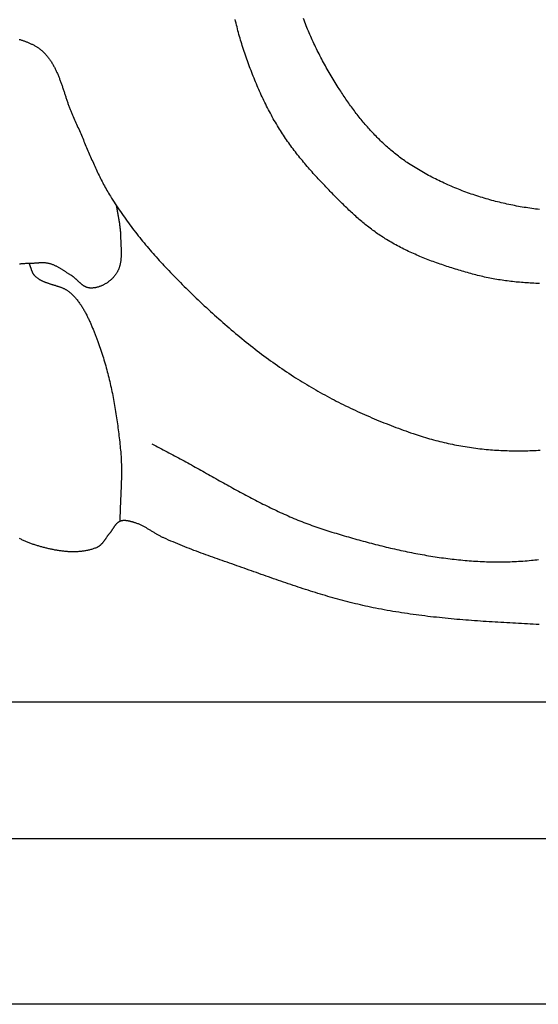
# Model space of a CAD drawing. Units: millimetres. Extents: x -32 to 433, y -52 to 52.
# Drawn here: x 345 to 373, y -52 to 0 of the extents above; entities that cross this region are included whole.
import ezdxf

# ---------------------------------------------------------------- set-up
doc = ezdxf.new("R2010")
doc.units = ezdxf.units.MM
doc.layers.add('Vector Layer 1', color=7, linetype='Continuous', lineweight=30)

msp = doc.modelspace()

# ---------------------------------------------------------------- linework, layer by layer
at = {"layer": 'Vector Layer 1', "color": 18, "lineweight": 30, "true_color": 0x000000}
for p, q in [((0, -36.29), (400.692, -36.29)), ((0, -43.56), (400.692, -43.56))]:
    msp.add_line(p, q, dxfattribs=at)
at = {"layer": 'Vector Layer 1', "color": 18, "lineweight": 30, "true_color": 0x000000, "extrusion": (0, 0, -1)}
for points in [[(0, -52.388), (0, 52.388), (0, 52.388), (-400.692, 52.388), (-400.692, 52.388), (-400.692, -52.388), (-400.692, -52.388), (0, -52.388)], [(-373.154, -14.007), (-373.056, -14.003), (-372.958, -13.999), (-372.86, -13.994), (-372.762, -13.989), (-372.664, -13.984), (-372.664, -13.984), (-372.569, -13.979), (-372.475, -13.973), (-372.381, -13.966), (-372.287, -13.96), (-372.192, -13.952), (-372.098, -13.944), (-372.004, -13.936), (-371.91, -13.927), (-371.816, -13.917), (-371.721, -13.907), (-371.627, -13.896), (-371.533, -13.885), (-371.44, -13.873), (-371.346, -13.861), (-371.252, -13.848), (-371.158, -13.834), (-371.065, -13.82), (-370.971, -13.805), (-370.878, -13.79), (-370.785, -13.773), (-370.692, -13.757), (-370.599, -13.739), (-370.506, -13.721), (-370.413, -13.702), (-370.321, -13.683), (-370.228, -13.663), (-370.136, -13.642), (-370.044, -13.62), (-369.952, -13.598), (-369.861, -13.575), (-369.769, -13.552), (-369.678, -13.527), (-369.678, -13.527), (-369.587, -13.502), (-369.496, -13.477), (-369.404, -13.451), (-369.313, -13.426), (-369.222, -13.4), (-369.13, -13.373), (-369.039, -13.347), (-368.948, -13.32), (-368.857, -13.293), (-368.766, -13.265), (-368.675, -13.238), (-368.584, -13.21), (-368.493, -13.181), (-368.402, -13.152), (-368.311, -13.123), (-368.221, -13.094), (-368.13, -13.064), (-368.04, -13.033), (-367.95, -13.003), (-367.86, -12.972), (-367.77, -12.94), (-367.68, -12.908), (-367.59, -12.876), (-367.501, -12.843), (-367.412, -12.81), (-367.323, -12.777), (-367.234, -12.743), (-367.145, -12.708), (-367.057, -12.673), (-366.969, -12.638), (-366.881, -12.602), (-366.793, -12.565), (-366.705, -12.528), (-366.618, -12.491), (-366.531, -12.453), (-366.444, -12.414), (-366.358, -12.375), (-366.272, -12.335), (-366.186, -12.295), (-366.1, -12.254), (-366.015, -12.213), (-365.93, -12.171), (-365.845, -12.129), (-365.761, -12.085), (-365.677, -12.042), (-365.593, -11.997), (-365.51, -11.952), (-365.427, -11.907), (-365.344, -11.86), (-365.262, -11.814), (-365.18, -11.766), (-365.098, -11.718), (-365.017, -11.669), (-365.017, -11.669), (-364.947, -11.626), (-364.878, -11.582), (-364.809, -11.538), (-364.74, -11.493), (-364.672, -11.447), (-364.604, -11.401), (-364.536, -11.354), (-364.469, -11.307), (-364.402, -11.259), (-364.335, -11.211), (-364.269, -11.162), (-364.204, -11.113), (-364.138, -11.063), (-364.073, -11.012), (-364.008, -10.962), (-363.944, -10.91), (-363.88, -10.859), (-363.816, -10.806), (-363.753, -10.754), (-363.689, -10.701), (-363.627, -10.648), (-363.564, -10.594), (-363.502, -10.54), (-363.44, -10.485), (-363.378, -10.43), (-363.316, -10.375), (-363.255, -10.32), (-363.194, -10.264), (-363.134, -10.208), (-363.073, -10.152), (-363.013, -10.095), (-362.953, -10.038), (-362.893, -9.981), (-362.833, -9.924), (-362.774, -9.866), (-362.715, -9.808), (-362.656, -9.75), (-362.597, -9.692), (-362.538, -9.634), (-362.48, -9.575), (-362.421, -9.517), (-362.363, -9.458), (-362.305, -9.399), (-362.247, -9.34), (-362.189, -9.281), (-362.132, -9.222), (-362.074, -9.163), (-362.017, -9.104), (-361.96, -9.044), (-361.902, -8.985), (-361.845, -8.926), (-361.788, -8.866), (-361.788, -8.866), (-361.72, -8.795), (-361.652, -8.723), (-361.584, -8.651), (-361.516, -8.579), (-361.448, -8.507), (-361.381, -8.434), (-361.314, -8.361), (-361.247, -8.288), (-361.18, -8.215), (-361.114, -8.141), (-361.048, -8.067), (-360.982, -7.993), (-360.916, -7.918), (-360.851, -7.843), (-360.786, -7.768), (-360.722, -7.693), (-360.658, -7.617), (-360.594, -7.541), (-360.531, -7.465), (-360.468, -7.388), (-360.405, -7.311), (-360.343, -7.234), (-360.281, -7.156), (-360.22, -7.078), (-360.159, -7), (-360.099, -6.921), (-360.039, -6.842), (-359.98, -6.763), (-359.921, -6.684), (-359.863, -6.603), (-359.805, -6.523), (-359.748, -6.442), (-359.691, -6.361), (-359.635, -6.28), (-359.58, -6.198), (-359.525, -6.116), (-359.471, -6.033), (-359.417, -5.95), (-359.364, -5.866), (-359.312, -5.782), (-359.26, -5.698), (-359.26, -5.698), (-359.204, -5.605), (-359.149, -5.512), (-359.094, -5.418), (-359.04, -5.324), (-358.987, -5.23), (-358.934, -5.135), (-358.882, -5.04), (-358.83, -4.945), (-358.78, -4.849), (-358.729, -4.753), (-358.68, -4.656), (-358.631, -4.559), (-358.582, -4.462), (-358.534, -4.365), (-358.487, -4.267), (-358.44, -4.169), (-358.394, -4.071), (-358.348, -3.972), (-358.303, -3.873), (-358.259, -3.774), (-358.214, -3.675), (-358.171, -3.575), (-358.128, -3.475), (-358.085, -3.375), (-358.044, -3.275), (-358.002, -3.174), (-357.961, -3.074), (-357.921, -2.973), (-357.881, -2.872), (-357.841, -2.77), (-357.802, -2.669), (-357.763, -2.567), (-357.725, -2.465), (-357.688, -2.364), (-357.65, -2.261), (-357.613, -2.159), (-357.577, -2.057), (-357.541, -1.954), (-357.506, -1.852), (-357.47, -1.749), (-357.436, -1.646), (-357.401, -1.544), (-357.367, -1.441), (-357.367, -1.441), (-357.336, -1.342), (-357.304, -1.243), (-357.274, -1.144), (-357.244, -1.045), (-357.215, -0.946), (-357.187, -0.846), (-357.159, -0.747), (-357.132, -0.647), (-357.105, -0.546), (-357.08, -0.446), (-357.054, -0.346), (-357.03, -0.245), (-357.006, -0.144), (-356.982, -0.043), (-356.96, 0.058)], [(-373.151, -10.066), (-373.049, -10.054), (-372.947, -10.041), (-372.845, -10.028), (-372.743, -10.014), (-372.641, -9.999), (-372.539, -9.984), (-372.438, -9.968), (-372.336, -9.952), (-372.234, -9.935), (-372.132, -9.917), (-372.031, -9.899), (-371.929, -9.88), (-371.827, -9.861), (-371.726, -9.84), (-371.625, -9.82), (-371.523, -9.798), (-371.422, -9.776), (-371.321, -9.754), (-371.22, -9.731), (-371.119, -9.707), (-371.018, -9.682), (-370.917, -9.657), (-370.817, -9.632), (-370.716, -9.605), (-370.616, -9.579), (-370.516, -9.551), (-370.416, -9.523), (-370.316, -9.494), (-370.216, -9.465), (-370.117, -9.435), (-370.017, -9.404), (-369.918, -9.373), (-369.819, -9.341), (-369.72, -9.309), (-369.622, -9.276), (-369.524, -9.242), (-369.425, -9.208), (-369.328, -9.173), (-369.23, -9.137), (-369.133, -9.101), (-369.036, -9.065), (-368.939, -9.027), (-368.842, -8.989), (-368.746, -8.951), (-368.65, -8.911), (-368.554, -8.871), (-368.459, -8.831), (-368.363, -8.79), (-368.269, -8.748), (-368.174, -8.706), (-368.08, -8.663), (-367.986, -8.619), (-367.892, -8.575), (-367.799, -8.53), (-367.706, -8.485), (-367.614, -8.439), (-367.522, -8.392), (-367.43, -8.345), (-367.338, -8.297), (-367.247, -8.248), (-367.157, -8.199), (-367.066, -8.15), (-366.977, -8.099), (-366.887, -8.048), (-366.798, -7.996), (-366.71, -7.944), (-366.621, -7.891), (-366.534, -7.838), (-366.446, -7.784), (-366.36, -7.729), (-366.273, -7.674), (-366.187, -7.618), (-366.187, -7.618), (-366.118, -7.571), (-366.048, -7.524), (-365.979, -7.477), (-365.911, -7.429), (-365.843, -7.38), (-365.775, -7.33), (-365.708, -7.28), (-365.642, -7.23), (-365.575, -7.178), (-365.509, -7.127), (-365.444, -7.074), (-365.379, -7.021), (-365.314, -6.968), (-365.25, -6.914), (-365.186, -6.859), (-365.123, -6.804), (-365.06, -6.748), (-364.997, -6.692), (-364.935, -6.635), (-364.873, -6.578), (-364.812, -6.52), (-364.751, -6.462), (-364.69, -6.404), (-364.63, -6.345), (-364.57, -6.285), (-364.511, -6.225), (-364.452, -6.165), (-364.393, -6.104), (-364.335, -6.043), (-364.277, -5.981), (-364.219, -5.919), (-364.162, -5.856), (-364.106, -5.794), (-364.049, -5.73), (-363.993, -5.667), (-363.938, -5.603), (-363.882, -5.539), (-363.828, -5.474), (-363.773, -5.409), (-363.719, -5.344), (-363.665, -5.278), (-363.612, -5.212), (-363.559, -5.146), (-363.506, -5.08), (-363.454, -5.013), (-363.402, -4.946), (-363.351, -4.879), (-363.3, -4.811), (-363.249, -4.743), (-363.198, -4.675), (-363.148, -4.607), (-363.098, -4.539), (-363.049, -4.47), (-363, -4.401), (-362.951, -4.332), (-362.903, -4.263), (-362.855, -4.193), (-362.807, -4.124), (-362.76, -4.054), (-362.713, -3.984), (-362.666, -3.914), (-362.62, -3.844), (-362.574, -3.774), (-362.528, -3.703), (-362.483, -3.633), (-362.438, -3.562), (-362.438, -3.562), (-362.383, -3.476), (-362.329, -3.389), (-362.275, -3.302), (-362.222, -3.215), (-362.169, -3.128), (-362.116, -3.04), (-362.064, -2.952), (-362.012, -2.863), (-361.96, -2.775), (-361.909, -2.686), (-361.858, -2.596), (-361.808, -2.507), (-361.758, -2.417), (-361.708, -2.327), (-361.659, -2.237), (-361.61, -2.146), (-361.562, -2.055), (-361.514, -1.964), (-361.467, -1.872), (-361.42, -1.781), (-361.373, -1.689), (-361.327, -1.597), (-361.282, -1.504), (-361.237, -1.411), (-361.192, -1.318), (-361.148, -1.225), (-361.104, -1.132), (-361.061, -1.038), (-361.019, -0.944), (-360.977, -0.85), (-360.935, -0.756), (-360.894, -0.661), (-360.854, -0.567), (-360.814, -0.472), (-360.775, -0.376), (-360.736, -0.281), (-360.698, -0.185), (-360.66, -0.089), (-360.623, 0.007), (-360.587, 0.103)], [(-350.627, -9.851), (-350.634, -9.901), (-350.642, -9.951), (-350.65, -10.001), (-350.658, -10.051), (-350.667, -10.1), (-350.676, -10.15), (-350.685, -10.2), (-350.694, -10.25), (-350.703, -10.3), (-350.712, -10.35), (-350.721, -10.399), (-350.73, -10.449), (-350.74, -10.499), (-350.749, -10.549), (-350.758, -10.599), (-350.766, -10.648), (-350.775, -10.698), (-350.783, -10.748), (-350.791, -10.798), (-350.799, -10.848), (-350.807, -10.898), (-350.814, -10.948), (-350.82, -10.998), (-350.826, -11.048), (-350.832, -11.098), (-350.837, -11.148), (-350.842, -11.198), (-350.846, -11.249), (-350.849, -11.299), (-350.852, -11.349), (-350.854, -11.4), (-350.855, -11.45), (-350.855, -11.45), (-350.855, -11.482), (-350.856, -11.513), (-350.857, -11.545), (-350.858, -11.577), (-350.859, -11.609), (-350.86, -11.641), (-350.862, -11.673), (-350.863, -11.706), (-350.865, -11.738), (-350.866, -11.771), (-350.868, -11.803), (-350.87, -11.836), (-350.871, -11.869), (-350.873, -11.901), (-350.875, -11.934), (-350.876, -11.967), (-350.878, -12), (-350.879, -12.033), (-350.881, -12.066), (-350.882, -12.099), (-350.884, -12.132), (-350.885, -12.165), (-350.886, -12.198), (-350.887, -12.231), (-350.887, -12.264), (-350.888, -12.297), (-350.888, -12.329), (-350.889, -12.362), (-350.889, -12.395), (-350.888, -12.428), (-350.888, -12.46), (-350.887, -12.493), (-350.886, -12.525), (-350.885, -12.558), (-350.883, -12.59), (-350.881, -12.622), (-350.879, -12.654), (-350.877, -12.686), (-350.874, -12.718), (-350.87, -12.75), (-350.867, -12.782), (-350.863, -12.813), (-350.858, -12.845), (-350.853, -12.876), (-350.848, -12.907), (-350.842, -12.938), (-350.836, -12.968), (-350.829, -12.999), (-350.822, -13.029), (-350.814, -13.059), (-350.806, -13.089), (-350.797, -13.119), (-350.788, -13.148), (-350.778, -13.178), (-350.767, -13.207), (-350.756, -13.235), (-350.744, -13.264), (-350.732, -13.292), (-350.719, -13.32), (-350.706, -13.348), (-350.691, -13.375), (-350.676, -13.403), (-350.661, -13.43), (-350.644, -13.456), (-350.627, -13.483), (-350.627, -13.483), (-350.61, -13.507), (-350.593, -13.532), (-350.575, -13.556), (-350.556, -13.58), (-350.537, -13.604), (-350.518, -13.628), (-350.498, -13.651), (-350.477, -13.674), (-350.456, -13.697), (-350.435, -13.719), (-350.413, -13.742), (-350.39, -13.764), (-350.368, -13.785), (-350.344, -13.806), (-350.321, -13.827), (-350.297, -13.848), (-350.272, -13.868), (-350.247, -13.888), (-350.222, -13.907), (-350.197, -13.926), (-350.171, -13.945), (-350.145, -13.963), (-350.118, -13.98), (-350.092, -13.998), (-350.065, -14.014), (-350.037, -14.031), (-350.01, -14.046), (-349.982, -14.062), (-349.954, -14.077), (-349.926, -14.091), (-349.897, -14.105), (-349.868, -14.118), (-349.84, -14.13), (-349.811, -14.143), (-349.782, -14.154), (-349.752, -14.165), (-349.723, -14.175), (-349.693, -14.185), (-349.664, -14.194), (-349.634, -14.203), (-349.604, -14.21), (-349.574, -14.218), (-349.544, -14.224), (-349.514, -14.23), (-349.484, -14.235), (-349.454, -14.239), (-349.424, -14.243), (-349.394, -14.246), (-349.364, -14.248), (-349.334, -14.25), (-349.304, -14.25), (-349.274, -14.25), (-349.244, -14.25), (-349.244, -14.25), (-349.223, -14.248), (-349.203, -14.246), (-349.183, -14.244), (-349.163, -14.24), (-349.143, -14.236), (-349.124, -14.232), (-349.105, -14.227), (-349.086, -14.221), (-349.067, -14.214), (-349.048, -14.207), (-349.03, -14.2), (-349.011, -14.192), (-348.993, -14.183), (-348.975, -14.174), (-348.957, -14.165), (-348.94, -14.155), (-348.922, -14.144), (-348.905, -14.133), (-348.888, -14.122), (-348.87, -14.11), (-348.853, -14.098), (-348.837, -14.086), (-348.82, -14.074), (-348.803, -14.061), (-348.786, -14.047), (-348.77, -14.034), (-348.753, -14.02), (-348.737, -14.006), (-348.721, -13.992), (-348.704, -13.978), (-348.688, -13.963), (-348.672, -13.949), (-348.656, -13.934), (-348.64, -13.919), (-348.624, -13.904), (-348.607, -13.889), (-348.591, -13.874), (-348.575, -13.859), (-348.559, -13.844), (-348.543, -13.829), (-348.527, -13.814), (-348.511, -13.799), (-348.495, -13.784), (-348.479, -13.769), (-348.462, -13.755), (-348.446, -13.74), (-348.43, -13.725), (-348.413, -13.711), (-348.397, -13.697), (-348.38, -13.683), (-348.363, -13.669), (-348.347, -13.656), (-348.33, -13.643), (-348.313, -13.63), (-348.296, -13.617), (-348.279, -13.605), (-348.261, -13.593), (-348.244, -13.581), (-348.226, -13.57), (-348.209, -13.559), (-348.209, -13.559), (-348.179, -13.542), (-348.15, -13.524), (-348.121, -13.505), (-348.091, -13.487), (-348.062, -13.469), (-348.033, -13.45), (-348.004, -13.431), (-347.974, -13.412), (-347.945, -13.394), (-347.916, -13.375), (-347.887, -13.356), (-347.858, -13.337), (-347.828, -13.318), (-347.799, -13.3), (-347.77, -13.281), (-347.74, -13.263), (-347.711, -13.244), (-347.681, -13.226), (-347.652, -13.208), (-347.622, -13.191), (-347.592, -13.173), (-347.562, -13.156), (-347.532, -13.14), (-347.501, -13.123), (-347.471, -13.107), (-347.44, -13.092), (-347.41, -13.077), (-347.379, -13.062), (-347.348, -13.048), (-347.316, -13.034), (-347.285, -13.021), (-347.253, -13.008), (-347.221, -12.996), (-347.189, -12.985), (-347.157, -12.974), (-347.124, -12.964), (-347.091, -12.954), (-347.058, -12.946), (-347.058, -12.946), (-347.03, -12.939), (-347.002, -12.933), (-346.973, -12.928), (-346.945, -12.923), (-346.916, -12.919), (-346.888, -12.916), (-346.859, -12.913), (-346.83, -12.911), (-346.801, -12.909), (-346.772, -12.908), (-346.744, -12.907), (-346.715, -12.907), (-346.686, -12.907), (-346.656, -12.908), (-346.627, -12.908), (-346.598, -12.909), (-346.569, -12.911), (-346.54, -12.912), (-346.511, -12.914), (-346.481, -12.916), (-346.452, -12.918), (-346.423, -12.92), (-346.393, -12.922), (-346.364, -12.925), (-346.335, -12.927), (-346.305, -12.929), (-346.276, -12.932), (-346.247, -12.934), (-346.218, -12.936), (-346.188, -12.938), (-346.159, -12.94), (-346.13, -12.942), (-346.101, -12.943), (-346.071, -12.944), (-346.042, -12.945), (-346.013, -12.945), (-345.984, -12.946)], [(-345.984, -12.946), (-345.946, -12.946), (-345.907, -12.946), (-345.868, -12.947), (-345.829, -12.949), (-345.79, -12.95), (-345.751, -12.952), (-345.712, -12.954), (-345.673, -12.957), (-345.634, -12.96), (-345.595, -12.962), (-345.556, -12.966), (-345.516, -12.969), (-345.477, -12.973)], [(-345.984, -12.946), (-345.993, -12.964), (-346.001, -12.982), (-346.009, -13.001), (-346.016, -13.02), (-346.024, -13.039), (-346.031, -13.058), (-346.038, -13.077), (-346.045, -13.096), (-346.052, -13.115), (-346.058, -13.135), (-346.065, -13.154), (-346.072, -13.173), (-346.078, -13.193), (-346.085, -13.212), (-346.092, -13.232), (-346.099, -13.251), (-346.105, -13.27), (-346.113, -13.289), (-346.12, -13.308), (-346.127, -13.327), (-346.135, -13.346), (-346.143, -13.364), (-346.151, -13.383), (-346.159, -13.401), (-346.168, -13.419), (-346.177, -13.437), (-346.186, -13.454), (-346.196, -13.472), (-346.206, -13.489), (-346.217, -13.505), (-346.228, -13.522), (-346.239, -13.538), (-346.251, -13.553), (-346.264, -13.568), (-346.277, -13.583), (-346.291, -13.598), (-346.291, -13.598), (-346.312, -13.618), (-346.333, -13.638), (-346.355, -13.657), (-346.377, -13.675), (-346.399, -13.693), (-346.422, -13.711), (-346.445, -13.728), (-346.469, -13.744), (-346.493, -13.76), (-346.517, -13.775), (-346.541, -13.79), (-346.566, -13.804), (-346.592, -13.818), (-346.617, -13.832), (-346.643, -13.845), (-346.669, -13.858), (-346.695, -13.87), (-346.722, -13.883), (-346.749, -13.894), (-346.776, -13.906), (-346.803, -13.917), (-346.831, -13.928), (-346.858, -13.938), (-346.886, -13.949), (-346.914, -13.959), (-346.942, -13.969), (-346.97, -13.978), (-346.999, -13.988), (-347.027, -13.997), (-347.056, -14.007), (-347.084, -14.016), (-347.113, -14.025), (-347.142, -14.034), (-347.171, -14.043), (-347.2, -14.051), (-347.229, -14.06), (-347.258, -14.069), (-347.287, -14.078), (-347.316, -14.087), (-347.345, -14.095), (-347.373, -14.104), (-347.402, -14.113), (-347.431, -14.122), (-347.46, -14.131), (-347.488, -14.14), (-347.517, -14.15), (-347.545, -14.159), (-347.574, -14.169), (-347.602, -14.179), (-347.63, -14.189), (-347.658, -14.199), (-347.686, -14.21), (-347.713, -14.221), (-347.741, -14.232), (-347.768, -14.243), (-347.795, -14.255), (-347.822, -14.267), (-347.848, -14.279), (-347.874, -14.292), (-347.9, -14.305), (-347.926, -14.319), (-347.951, -14.333), (-347.977, -14.347), (-348.001, -14.362), (-348.026, -14.377), (-348.05, -14.393), (-348.074, -14.409), (-348.097, -14.426), (-348.12, -14.443), (-348.143, -14.461), (-348.165, -14.479), (-348.187, -14.498), (-348.209, -14.518), (-348.209, -14.518), (-348.245, -14.553), (-348.28, -14.588), (-348.315, -14.623), (-348.35, -14.659), (-348.384, -14.696), (-348.417, -14.733), (-348.45, -14.77), (-348.482, -14.808), (-348.514, -14.847), (-348.545, -14.885), (-348.576, -14.925), (-348.606, -14.964), (-348.636, -15.005), (-348.666, -15.045), (-348.694, -15.086), (-348.723, -15.127), (-348.751, -15.169), (-348.778, -15.211), (-348.805, -15.253), (-348.832, -15.296), (-348.858, -15.339), (-348.884, -15.382), (-348.91, -15.425), (-348.935, -15.469), (-348.96, -15.513), (-348.984, -15.558), (-349.008, -15.602), (-349.032, -15.647), (-349.055, -15.692), (-349.078, -15.738), (-349.101, -15.783), (-349.123, -15.829), (-349.145, -15.875), (-349.167, -15.921), (-349.189, -15.967), (-349.21, -16.013), (-349.231, -16.06), (-349.252, -16.106), (-349.272, -16.153), (-349.292, -16.2), (-349.312, -16.247), (-349.332, -16.294), (-349.352, -16.341), (-349.371, -16.388), (-349.39, -16.436), (-349.41, -16.483), (-349.428, -16.53), (-349.447, -16.577), (-349.466, -16.625), (-349.484, -16.672), (-349.502, -16.719), (-349.521, -16.767), (-349.539, -16.814), (-349.557, -16.861), (-349.574, -16.908), (-349.592, -16.955), (-349.61, -17.002), (-349.628, -17.049), (-349.628, -17.049), (-349.665, -17.151), (-349.702, -17.253), (-349.739, -17.355), (-349.774, -17.457), (-349.809, -17.559), (-349.843, -17.662), (-349.877, -17.765), (-349.91, -17.868), (-349.942, -17.972), (-349.973, -18.076), (-350.004, -18.18), (-350.035, -18.284), (-350.064, -18.388), (-350.093, -18.493), (-350.122, -18.597), (-350.15, -18.702), (-350.177, -18.807), (-350.204, -18.912), (-350.23, -19.018), (-350.255, -19.123), (-350.28, -19.229), (-350.305, -19.335), (-350.328, -19.441), (-350.352, -19.547), (-350.375, -19.654), (-350.397, -19.76), (-350.419, -19.867), (-350.44, -19.973), (-350.461, -20.08), (-350.481, -20.187), (-350.501, -20.294), (-350.52, -20.401), (-350.539, -20.508), (-350.557, -20.616), (-350.575, -20.723), (-350.593, -20.83), (-350.61, -20.938), (-350.627, -21.045), (-350.643, -21.153), (-350.659, -21.261), (-350.674, -21.369), (-350.69, -21.476), (-350.704, -21.584), (-350.719, -21.692), (-350.733, -21.8), (-350.746, -21.908), (-350.76, -22.016), (-350.773, -22.123), (-350.785, -22.231), (-350.798, -22.339), (-350.81, -22.447), (-350.821, -22.555), (-350.833, -22.663), (-350.844, -22.771), (-350.855, -22.878), (-350.855, -22.878), (-350.863, -22.961), (-350.87, -23.043), (-350.876, -23.125), (-350.881, -23.207), (-350.886, -23.289), (-350.891, -23.372), (-350.894, -23.454), (-350.897, -23.536), (-350.9, -23.619), (-350.902, -23.701), (-350.903, -23.783), (-350.904, -23.866), (-350.905, -23.948), (-350.905, -24.031), (-350.904, -24.113), (-350.903, -24.196), (-350.902, -24.278), (-350.901, -24.361), (-350.899, -24.443), (-350.897, -24.526), (-350.894, -24.608), (-350.891, -24.691), (-350.888, -24.773), (-350.885, -24.856), (-350.882, -24.939), (-350.879, -25.021), (-350.875, -25.104), (-350.872, -25.187), (-350.868, -25.269), (-350.864, -25.352), (-350.86, -25.434), (-350.857, -25.517), (-350.853, -25.6), (-350.849, -25.682), (-350.846, -25.765), (-350.842, -25.847), (-350.839, -25.93), (-350.836, -26.013), (-350.833, -26.095), (-350.83, -26.178), (-350.828, -26.26), (-350.825, -26.343), (-350.823, -26.426), (-350.822, -26.508), (-350.82, -26.591), (-350.82, -26.673)], [(-373.134, -32.163), (-372.977, -32.155), (-372.821, -32.147), (-372.665, -32.14), (-372.508, -32.132), (-372.352, -32.124), (-372.196, -32.116), (-372.039, -32.108), (-371.883, -32.1), (-371.726, -32.092), (-371.57, -32.083), (-371.414, -32.074), (-371.257, -32.066), (-371.101, -32.057), (-370.945, -32.047), (-370.788, -32.038), (-370.632, -32.028), (-370.476, -32.018), (-370.32, -32.008), (-370.164, -31.998), (-370.007, -31.987), (-369.851, -31.976), (-369.695, -31.965), (-369.539, -31.953), (-369.383, -31.941), (-369.227, -31.928), (-369.071, -31.916), (-368.915, -31.903), (-368.76, -31.889), (-368.604, -31.875), (-368.448, -31.861), (-368.293, -31.846), (-368.137, -31.831), (-367.982, -31.815), (-367.826, -31.799), (-367.671, -31.782), (-367.515, -31.765), (-367.36, -31.747), (-367.205, -31.729), (-367.05, -31.71), (-366.895, -31.691), (-366.74, -31.671), (-366.585, -31.651), (-366.431, -31.63), (-366.276, -31.608), (-366.122, -31.586), (-365.967, -31.563), (-365.813, -31.539), (-365.659, -31.515), (-365.505, -31.49), (-365.351, -31.465), (-365.197, -31.438), (-365.043, -31.411), (-364.889, -31.384), (-364.736, -31.355), (-364.582, -31.326), (-364.429, -31.296), (-364.429, -31.296), (-364.294, -31.269), (-364.159, -31.241), (-364.024, -31.212), (-363.889, -31.183), (-363.755, -31.153), (-363.621, -31.122), (-363.487, -31.09), (-363.353, -31.058), (-363.219, -31.025), (-363.085, -30.992), (-362.952, -30.958), (-362.818, -30.923), (-362.685, -30.888), (-362.552, -30.852), (-362.419, -30.816), (-362.286, -30.779), (-362.153, -30.741), (-362.021, -30.703), (-361.888, -30.665), (-361.756, -30.626), (-361.624, -30.586), (-361.492, -30.546), (-361.36, -30.506), (-361.228, -30.465), (-361.096, -30.424), (-360.965, -30.383), (-360.833, -30.341), (-360.702, -30.299), (-360.57, -30.256), (-360.439, -30.213), (-360.308, -30.17), (-360.177, -30.127), (-360.046, -30.083), (-359.915, -30.039), (-359.784, -29.994), (-359.653, -29.95), (-359.522, -29.905), (-359.391, -29.86), (-359.261, -29.815), (-359.13, -29.77), (-359, -29.724), (-358.869, -29.679), (-358.739, -29.633), (-358.608, -29.587), (-358.478, -29.541), (-358.348, -29.495), (-358.217, -29.449), (-358.087, -29.403), (-357.957, -29.357), (-357.827, -29.311), (-357.696, -29.264), (-357.566, -29.218), (-357.436, -29.172), (-357.306, -29.126), (-357.176, -29.08), (-357.045, -29.034), (-356.915, -28.988), (-356.785, -28.942), (-356.655, -28.896), (-356.525, -28.851), (-356.394, -28.806), (-356.394, -28.806), (-356.269, -28.762), (-356.143, -28.718), (-356.017, -28.674), (-355.892, -28.629), (-355.766, -28.585), (-355.641, -28.54), (-355.515, -28.495), (-355.39, -28.449), (-355.265, -28.403), (-355.14, -28.357), (-355.015, -28.311), (-354.89, -28.264), (-354.765, -28.217), (-354.641, -28.169), (-354.517, -28.121), (-354.393, -28.073), (-354.269, -28.024), (-354.145, -27.974), (-354.022, -27.924), (-353.899, -27.873), (-353.776, -27.822), (-353.653, -27.77), (-353.531, -27.718), (-353.409, -27.665), (-353.287, -27.611), (-353.165, -27.557), (-353.165, -27.557), (-353.129, -27.54), (-353.093, -27.523), (-353.058, -27.505), (-353.022, -27.488), (-352.987, -27.469), (-352.952, -27.451), (-352.917, -27.432), (-352.882, -27.412), (-352.847, -27.393), (-352.812, -27.373), (-352.778, -27.353), (-352.744, -27.333), (-352.709, -27.312), (-352.675, -27.292), (-352.641, -27.271), (-352.606, -27.25), (-352.572, -27.229), (-352.538, -27.209), (-352.504, -27.188), (-352.47, -27.167), (-352.436, -27.146), (-352.401, -27.125), (-352.367, -27.105), (-352.333, -27.084), (-352.299, -27.064), (-352.264, -27.044), (-352.23, -27.024), (-352.195, -27.004), (-352.16, -26.985), (-352.125, -26.966), (-352.091, -26.947), (-352.055, -26.929), (-352.02, -26.911), (-351.985, -26.893), (-351.949, -26.876), (-351.913, -26.859), (-351.877, -26.843), (-351.841, -26.827), (-351.805, -26.812), (-351.768, -26.797), (-351.731, -26.783), (-351.694, -26.77), (-351.657, -26.757), (-351.619, -26.745), (-351.581, -26.734), (-351.581, -26.734), (-351.562, -26.728), (-351.542, -26.723), (-351.522, -26.717), (-351.503, -26.711), (-351.483, -26.706), (-351.463, -26.7), (-351.443, -26.695), (-351.422, -26.689), (-351.402, -26.684), (-351.382, -26.679), (-351.361, -26.674), (-351.341, -26.669), (-351.32, -26.664), (-351.3, -26.659), (-351.279, -26.655), (-351.259, -26.651), (-351.238, -26.647), (-351.217, -26.644), (-351.197, -26.641), (-351.176, -26.638), (-351.156, -26.636), (-351.135, -26.634), (-351.115, -26.632), (-351.094, -26.631), (-351.074, -26.63), (-351.054, -26.63), (-351.034, -26.63), (-351.013, -26.631), (-350.993, -26.633), (-350.974, -26.634), (-350.954, -26.637), (-350.934, -26.64), (-350.915, -26.644), (-350.895, -26.648), (-350.876, -26.653), (-350.857, -26.659), (-350.838, -26.666), (-350.82, -26.673), (-350.82, -26.673), (-350.802, -26.681), (-350.786, -26.689), (-350.77, -26.697), (-350.754, -26.707), (-350.738, -26.716), (-350.724, -26.727), (-350.709, -26.737), (-350.695, -26.749), (-350.681, -26.761), (-350.667, -26.773), (-350.654, -26.785), (-350.641, -26.799), (-350.628, -26.812), (-350.616, -26.826), (-350.603, -26.84), (-350.591, -26.854), (-350.58, -26.869), (-350.568, -26.884), (-350.557, -26.899), (-350.545, -26.915), (-350.534, -26.93), (-350.523, -26.946), (-350.513, -26.962), (-350.502, -26.979), (-350.491, -26.995), (-350.481, -27.011), (-350.47, -27.028), (-350.46, -27.044), (-350.449, -27.061), (-350.439, -27.077), (-350.428, -27.094), (-350.418, -27.111), (-350.407, -27.127), (-350.396, -27.143), (-350.386, -27.16), (-350.375, -27.176), (-350.364, -27.192), (-350.353, -27.208), (-350.342, -27.224), (-350.331, -27.239), (-350.319, -27.254), (-350.307, -27.269), (-350.296, -27.284), (-350.284, -27.299), (-350.271, -27.313), (-350.271, -27.313), (-350.257, -27.329), (-350.243, -27.346), (-350.229, -27.362), (-350.215, -27.38), (-350.202, -27.397), (-350.188, -27.414), (-350.175, -27.432), (-350.162, -27.45), (-350.149, -27.468), (-350.136, -27.486), (-350.123, -27.504), (-350.11, -27.523), (-350.097, -27.541), (-350.084, -27.559), (-350.072, -27.578), (-350.059, -27.596), (-350.046, -27.615), (-350.033, -27.633), (-350.02, -27.652), (-350.007, -27.67), (-349.994, -27.688), (-349.981, -27.706), (-349.968, -27.724), (-349.955, -27.742), (-349.942, -27.76), (-349.928, -27.777), (-349.914, -27.795), (-349.901, -27.812), (-349.887, -27.828), (-349.873, -27.845), (-349.858, -27.861), (-349.844, -27.877), (-349.829, -27.893), (-349.814, -27.908), (-349.798, -27.923), (-349.783, -27.937), (-349.767, -27.952), (-349.751, -27.965), (-349.734, -27.978), (-349.718, -27.991), (-349.701, -28.004), (-349.683, -28.015), (-349.665, -28.027), (-349.647, -28.037), (-349.629, -28.047), (-349.61, -28.057), (-349.59, -28.066), (-349.571, -28.074), (-349.571, -28.074), (-349.528, -28.091), (-349.485, -28.107), (-349.441, -28.123), (-349.398, -28.137), (-349.354, -28.151), (-349.311, -28.164), (-349.266, -28.177), (-349.222, -28.188), (-349.178, -28.2), (-349.133, -28.21), (-349.088, -28.22), (-349.043, -28.229), (-348.998, -28.237), (-348.953, -28.245), (-348.908, -28.253), (-348.862, -28.259), (-348.816, -28.265), (-348.771, -28.271), (-348.725, -28.276), (-348.679, -28.28), (-348.632, -28.283), (-348.586, -28.287), (-348.54, -28.289), (-348.493, -28.291), (-348.446, -28.293), (-348.4, -28.294), (-348.353, -28.294), (-348.306, -28.294), (-348.259, -28.293), (-348.212, -28.292), (-348.165, -28.291), (-348.118, -28.289), (-348.071, -28.286), (-348.024, -28.283), (-347.977, -28.28), (-347.929, -28.276), (-347.882, -28.271), (-347.835, -28.267), (-347.788, -28.261), (-347.74, -28.256), (-347.693, -28.25), (-347.646, -28.243), (-347.598, -28.237), (-347.551, -28.23), (-347.504, -28.222), (-347.457, -28.214), (-347.409, -28.206), (-347.362, -28.197), (-347.315, -28.189), (-347.268, -28.179), (-347.221, -28.17), (-347.174, -28.16), (-347.127, -28.15), (-347.081, -28.139), (-347.034, -28.129), (-346.987, -28.118), (-346.941, -28.107), (-346.894, -28.095), (-346.848, -28.083), (-346.802, -28.071), (-346.756, -28.059), (-346.71, -28.047), (-346.664, -28.034), (-346.618, -28.021), (-346.572, -28.008), (-346.527, -27.995), (-346.482, -27.982), (-346.437, -27.968), (-346.392, -27.954), (-346.347, -27.94), (-346.302, -27.926), (-346.258, -27.912), (-346.213, -27.898), (-346.169, -27.884), (-346.125, -27.869), (-346.082, -27.855), (-346.082, -27.855), (-346.036, -27.839), (-345.991, -27.823), (-345.947, -27.805), (-345.902, -27.788), (-345.858, -27.769), (-345.815, -27.75), (-345.771, -27.731), (-345.728, -27.711), (-345.685, -27.69), (-345.643, -27.669), (-345.601, -27.647), (-345.559, -27.624), (-345.517, -27.601), (-345.475, -27.578)]]:
    msp.add_lwpolyline(points, dxfattribs=at)
at = {"layer": 'Vector Layer 1', "color": 18, "lineweight": 30, "true_color": 0x000000}
for points in [[(345.468, -1.007), (345.505, -1.018), (345.542, -1.03), (345.579, -1.042), (345.617, -1.053), (345.654, -1.066), (345.691, -1.078), (345.728, -1.091), (345.764, -1.104), (345.801, -1.117), (345.837, -1.131), (345.874, -1.145), (345.91, -1.16), (345.946, -1.174), (345.982, -1.189), (346.018, -1.205), (346.053, -1.221), (346.088, -1.237), (346.123, -1.254), (346.158, -1.271), (346.192, -1.288), (346.226, -1.306), (346.26, -1.324), (346.294, -1.343), (346.327, -1.362), (346.36, -1.382), (346.392, -1.402), (346.425, -1.422), (346.456, -1.443), (346.488, -1.465), (346.519, -1.487), (346.55, -1.509), (346.58, -1.532), (346.61, -1.556), (346.639, -1.58), (346.668, -1.605), (346.696, -1.63), (346.724, -1.656), (346.751, -1.682), (346.778, -1.709), (346.778, -1.709), (346.81, -1.742), (346.842, -1.776), (346.872, -1.81), (346.903, -1.845), (346.932, -1.88), (346.961, -1.915), (346.99, -1.951), (347.017, -1.987), (347.045, -2.024), (347.071, -2.061), (347.098, -2.098), (347.123, -2.136), (347.148, -2.174), (347.173, -2.212), (347.197, -2.251), (347.221, -2.29), (347.244, -2.329), (347.267, -2.369), (347.29, -2.408), (347.311, -2.449), (347.333, -2.489), (347.354, -2.53), (347.375, -2.571), (347.395, -2.612), (347.415, -2.654), (347.435, -2.696), (347.454, -2.738), (347.473, -2.78), (347.492, -2.822), (347.511, -2.865), (347.529, -2.908), (347.547, -2.951), (347.564, -2.994), (347.581, -3.037), (347.598, -3.081), (347.615, -3.125), (347.632, -3.169), (347.648, -3.213), (347.665, -3.257), (347.681, -3.301), (347.697, -3.345), (347.712, -3.39), (347.728, -3.434), (347.743, -3.479), (347.759, -3.524), (347.774, -3.569), (347.789, -3.614), (347.804, -3.659), (347.819, -3.704), (347.834, -3.749), (347.849, -3.794), (347.864, -3.839), (347.878, -3.884), (347.893, -3.929), (347.908, -3.974), (347.923, -4.019), (347.938, -4.064), (347.952, -4.11), (347.967, -4.155), (347.982, -4.2), (347.997, -4.245), (348.012, -4.29), (348.028, -4.334), (348.043, -4.379), (348.058, -4.424), (348.074, -4.468), (348.09, -4.513), (348.106, -4.557), (348.122, -4.602), (348.138, -4.646), (348.154, -4.69), (348.171, -4.734), (348.188, -4.777), (348.205, -4.821), (348.222, -4.864), (348.24, -4.907), (348.258, -4.951), (348.276, -4.993), (348.294, -5.036), (348.313, -5.078), (348.332, -5.121), (348.332, -5.121), (348.37, -5.202), (348.407, -5.284), (348.445, -5.366), (348.482, -5.448), (348.518, -5.53), (348.555, -5.612), (348.591, -5.695), (348.627, -5.777), (348.663, -5.86), (348.699, -5.943), (348.734, -6.025), (348.77, -6.108), (348.805, -6.191), (348.84, -6.274), (348.875, -6.357), (348.91, -6.44), (348.945, -6.523), (348.981, -6.606), (349.016, -6.689), (349.051, -6.772), (349.086, -6.855), (349.121, -6.938), (349.157, -7.021), (349.192, -7.104), (349.228, -7.187), (349.263, -7.269), (349.299, -7.352), (349.335, -7.435), (349.372, -7.517), (349.408, -7.599), (349.445, -7.681), (349.482, -7.763), (349.519, -7.845), (349.557, -7.927), (349.595, -8.008), (349.634, -8.089), (349.672, -8.17), (349.711, -8.251), (349.751, -8.332), (349.791, -8.412), (349.831, -8.493), (349.872, -8.572), (349.914, -8.652), (349.956, -8.731), (349.998, -8.811), (350.041, -8.889), (350.085, -8.968), (350.129, -9.046), (350.174, -9.124), (350.219, -9.201), (350.265, -9.278), (350.312, -9.355), (350.312, -9.355), (350.377, -9.459), (350.442, -9.563), (350.508, -9.667), (350.574, -9.77), (350.642, -9.873), (350.709, -9.976), (350.778, -10.078), (350.847, -10.179), (350.917, -10.281), (350.987, -10.382), (351.058, -10.482), (351.129, -10.582), (351.201, -10.682), (351.274, -10.781), (351.347, -10.88), (351.421, -10.979), (351.495, -11.077), (351.57, -11.175), (351.645, -11.272), (351.721, -11.369), (351.797, -11.466), (351.874, -11.562), (351.951, -11.658), (352.029, -11.754), (352.107, -11.849), (352.186, -11.943), (352.265, -12.037), (352.345, -12.131), (352.425, -12.225), (352.506, -12.318), (352.587, -12.411), (352.668, -12.503), (352.75, -12.595), (352.832, -12.686), (352.915, -12.777), (352.998, -12.868), (353.082, -12.958), (353.165, -13.048), (353.25, -13.138), (353.334, -13.227), (353.419, -13.315), (353.419, -13.315), (353.522, -13.422), (353.625, -13.528), (353.728, -13.633), (353.831, -13.739), (353.935, -13.844), (354.039, -13.949), (354.143, -14.054), (354.248, -14.159), (354.353, -14.263), (354.458, -14.367), (354.564, -14.47), (354.67, -14.574), (354.777, -14.677), (354.883, -14.78), (354.99, -14.882), (355.098, -14.984), (355.205, -15.086), (355.313, -15.187), (355.422, -15.288), (355.53, -15.389), (355.64, -15.489), (355.749, -15.589), (355.859, -15.689), (355.969, -15.788), (356.079, -15.886), (356.19, -15.985), (356.301, -16.083), (356.413, -16.18), (356.525, -16.277), (356.637, -16.374), (356.75, -16.47), (356.863, -16.566), (356.976, -16.661), (357.09, -16.756), (357.204, -16.85), (357.318, -16.944), (357.433, -17.037), (357.549, -17.13), (357.664, -17.222), (357.78, -17.314), (357.897, -17.405), (358.013, -17.496), (358.131, -17.586), (358.248, -17.676), (358.366, -17.765), (358.485, -17.854), (358.603, -17.942), (358.722, -18.029), (358.842, -18.116), (358.962, -18.202), (359.082, -18.288), (359.203, -18.373), (359.324, -18.458), (359.446, -18.541), (359.568, -18.625), (359.69, -18.707), (359.813, -18.789), (359.936, -18.87), (360.06, -18.951), (360.06, -18.951), (360.176, -19.026), (360.293, -19.1), (360.411, -19.174), (360.528, -19.247), (360.646, -19.319), (360.765, -19.391), (360.884, -19.462), (361.003, -19.533), (361.123, -19.603), (361.243, -19.672), (361.363, -19.74), (361.484, -19.808), (361.605, -19.876), (361.727, -19.943), (361.849, -20.009), (361.971, -20.074), (362.094, -20.139), (362.217, -20.204), (362.34, -20.267), (362.464, -20.331), (362.588, -20.393), (362.712, -20.455), (362.837, -20.516), (362.962, -20.577), (363.087, -20.637), (363.212, -20.697), (363.338, -20.756), (363.464, -20.814), (363.591, -20.872), (363.717, -20.929), (363.844, -20.986), (363.971, -21.042), (364.099, -21.097), (364.226, -21.152), (364.354, -21.206), (364.482, -21.26), (364.61, -21.313), (364.739, -21.365), (364.868, -21.417), (364.997, -21.469), (365.126, -21.52), (365.255, -21.57), (365.385, -21.62), (365.514, -21.669), (365.644, -21.717), (365.774, -21.765), (365.905, -21.813), (366.035, -21.86), (366.165, -21.906), (366.296, -21.952), (366.427, -21.997), (366.427, -21.997), (366.535, -22.034), (366.643, -22.07), (366.752, -22.105), (366.86, -22.14), (366.969, -22.173), (367.079, -22.206), (367.188, -22.239), (367.298, -22.27), (367.408, -22.301), (367.518, -22.331), (367.629, -22.361), (367.74, -22.389), (367.851, -22.417), (367.962, -22.444), (368.073, -22.471), (368.184, -22.496), (368.296, -22.521), (368.408, -22.545), (368.52, -22.569), (368.632, -22.591), (368.744, -22.613), (368.857, -22.634), (368.969, -22.655), (369.082, -22.674), (369.194, -22.693), (369.307, -22.711), (369.42, -22.728), (369.533, -22.745), (369.646, -22.761), (369.759, -22.776), (369.873, -22.79), (369.986, -22.804), (370.099, -22.816), (370.213, -22.828), (370.213, -22.828), (370.323, -22.839), (370.433, -22.849), (370.543, -22.858), (370.653, -22.867), (370.764, -22.875), (370.874, -22.882), (370.984, -22.888), (371.095, -22.894), (371.205, -22.899), (371.316, -22.903), (371.426, -22.907), (371.537, -22.91), (371.648, -22.912), (371.758, -22.914), (371.869, -22.915), (371.98, -22.915), (372.091, -22.915), (372.202, -22.914), (372.312, -22.913), (372.423, -22.911), (372.534, -22.908), (372.645, -22.905), (372.755, -22.902), (372.866, -22.898), (372.977, -22.893), (373.088, -22.888), (373.198, -22.882)], [(352.522, -22.549), (352.624, -22.599), (352.725, -22.65), (352.827, -22.702), (352.928, -22.753), (353.029, -22.805), (353.13, -22.858), (353.231, -22.91), (353.332, -22.963), (353.433, -23.016), (353.533, -23.07), (353.634, -23.123), (353.734, -23.177), (353.834, -23.231), (353.934, -23.285), (354.035, -23.34), (354.135, -23.394), (354.235, -23.449), (354.335, -23.504), (354.434, -23.559), (354.534, -23.615), (354.634, -23.67), (354.734, -23.726), (354.833, -23.781), (354.933, -23.837), (355.033, -23.893), (355.132, -23.948), (355.232, -24.004), (355.331, -24.06), (355.431, -24.116), (355.53, -24.172), (355.63, -24.228), (355.73, -24.284), (355.829, -24.34), (355.929, -24.396), (356.028, -24.452), (356.128, -24.508), (356.227, -24.563), (356.327, -24.619), (356.427, -24.675), (356.527, -24.73), (356.626, -24.785), (356.726, -24.841), (356.826, -24.896), (356.926, -24.951), (357.026, -25.005), (357.126, -25.06), (357.226, -25.114), (357.326, -25.169), (357.427, -25.223), (357.527, -25.276), (357.628, -25.33), (357.728, -25.383), (357.829, -25.436), (357.93, -25.489), (358.031, -25.541), (358.132, -25.594), (358.233, -25.645), (358.334, -25.697), (358.436, -25.748), (358.537, -25.799), (358.639, -25.85), (358.741, -25.9), (358.843, -25.95), (358.945, -25.999), (359.047, -26.048), (359.15, -26.096), (359.253, -26.145), (359.356, -26.192), (359.459, -26.239), (359.562, -26.286), (359.665, -26.333), (359.769, -26.378), (359.873, -26.424), (359.977, -26.468), (360.081, -26.513), (360.185, -26.556), (360.29, -26.6), (360.395, -26.642), (360.5, -26.684), (360.605, -26.726), (360.711, -26.767), (360.817, -26.807), (360.923, -26.847), (361.029, -26.886), (361.136, -26.924), (361.243, -26.962), (361.35, -26.999), (361.457, -27.035), (361.565, -27.071), (361.673, -27.106), (361.781, -27.14), (361.781, -27.14), (361.89, -27.174), (361.999, -27.208), (362.108, -27.241), (362.218, -27.275), (362.327, -27.308), (362.437, -27.341), (362.546, -27.374), (362.656, -27.407), (362.766, -27.439), (362.876, -27.472), (362.987, -27.504), (363.097, -27.536), (363.208, -27.567), (363.318, -27.599), (363.429, -27.63), (363.54, -27.661), (363.651, -27.692), (363.762, -27.722), (363.873, -27.752), (363.985, -27.782), (364.096, -27.812), (364.208, -27.841), (364.32, -27.87), (364.431, -27.899), (364.543, -27.927), (364.655, -27.956), (364.767, -27.983), (364.879, -28.011), (364.992, -28.038), (365.104, -28.065), (365.216, -28.091), (365.329, -28.117), (365.442, -28.143), (365.554, -28.168), (365.667, -28.194), (365.78, -28.218), (365.893, -28.242), (366.006, -28.266), (366.119, -28.29), (366.232, -28.313), (366.345, -28.335), (366.458, -28.358), (366.572, -28.38), (366.685, -28.401), (366.798, -28.422), (366.912, -28.442), (367.025, -28.462), (367.139, -28.482), (367.253, -28.501), (367.366, -28.52), (367.48, -28.538), (367.594, -28.556), (367.708, -28.573), (367.822, -28.59), (367.935, -28.606), (368.049, -28.622), (368.163, -28.637), (368.277, -28.651), (368.391, -28.666), (368.505, -28.679), (368.619, -28.692), (368.733, -28.705), (368.848, -28.717), (368.962, -28.728), (369.076, -28.739), (369.19, -28.749), (369.304, -28.759), (369.418, -28.768), (369.532, -28.777), (369.647, -28.785), (369.761, -28.792), (369.875, -28.799), (369.989, -28.805), (370.103, -28.81), (370.218, -28.815), (370.332, -28.819), (370.446, -28.822), (370.56, -28.825), (370.674, -28.828), (370.788, -28.829), (370.902, -28.83), (371.016, -28.83), (371.13, -28.83), (371.244, -28.828), (371.358, -28.827), (371.472, -28.824), (371.586, -28.821), (371.7, -28.817), (371.814, -28.812), (371.928, -28.806), (372.042, -28.8), (372.155, -28.793), (372.269, -28.785), (372.383, -28.777), (372.496, -28.768), (372.61, -28.758), (372.723, -28.747), (372.723, -28.747), (372.818, -28.737), (372.913, -28.727), (373.008, -28.715), (373.103, -28.703)]]:
    msp.add_lwpolyline(points, dxfattribs=at)

doc.saveas('drawing.dxf')
